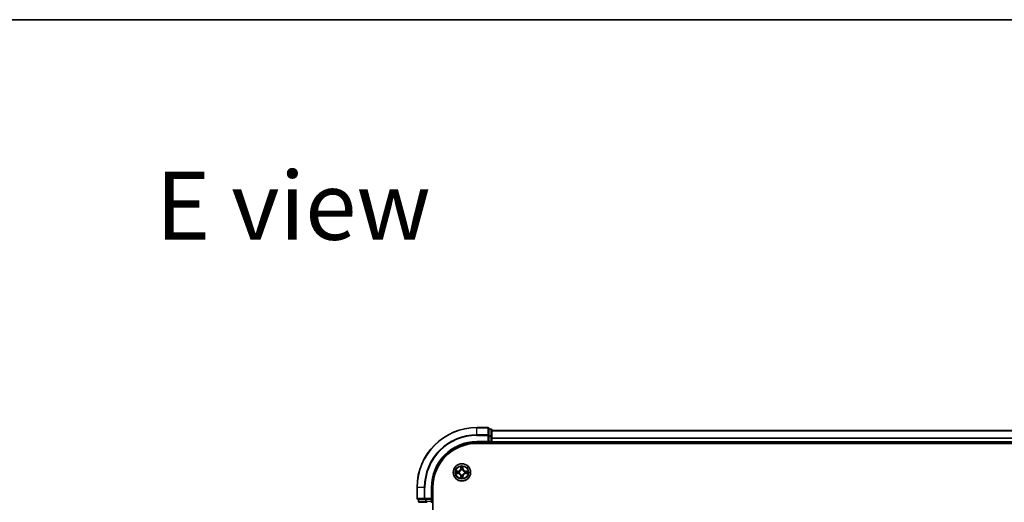
# Model space of a CAD drawing. Units: millimetres. Extents: x 36 to 10067, y 20 to 1846.
# Drawn here: x 1683 to 2012, y 1685 to 1846 of the extents above; entities that cross this region are included whole.
import ezdxf

# ---------------------------------------------------------------- set-up
doc = ezdxf.new("R2010")
doc.units = ezdxf.units.MM
doc.header["$LTSCALE"] = 2.5
for name, color, linetype, lineweight in [('Border (ISO)', 7, 'Continuous', 35), ('Symbol (ISO)', 7, 'Continuous', 18), ('Visible (ISO)', 7, 'Continuous', 35), ('Visible Narrow (ISO)', 7, 'Continuous', 25)]:
    doc.layers.add(name, color=color, linetype=linetype, lineweight=lineweight)
doc.styles.add('Note Text (TK)', font='MS PGothic.ttf')

# ---------------------------------------------------------------- blocks, each defined once
blk = doc.blocks.new('図面枠 tk図枠')
at = {"layer": 'Border (ISO)'}
blk.add_line((14.5, 289), (405.5, 289), dxfattribs=at)

msp = doc.modelspace()

# ---------------------------------------------------------------- linework, layer by layer
at = {"layer": 'Visible (ISO)'}
for p, q in [((1839.365, 1710.0945), (1835.665, 1710.0945)), ((1839.665, 1707.454), (1839.665, 1709.7945)), ((1840.365, 1709.5945), (1839.665, 1709.5945)), ((1839.665, 1707.0531), (1839.665, 1707.454)), ((1839.665, 1707.0531), (1839.665, 1705.3945)), ((1840.665, 1707.0531), (1840.665, 1709.2945)), ((1840.665, 1709.0945), (2220.665, 1709.0945)), ((1840.665, 1705.3945), (1840.665, 1707.0531)), ((1835.665, 1705.0945), (1839.665, 1705.0945)), ((1835.665, 1704.7945), (2225.665, 1704.7945)), ((1839.365, 1705.3945), (1839.665, 1705.0945)), ((1839.665, 1705.0945), (1839.665, 1705.3945)), ((1839.665, 1705.0945), (1840.365, 1705.0945)), ((1840.665, 1705.3945), (1840.665, 1705.0945)), ((1840.665, 1704.7945), (1840.665, 1705.0945)), ((1840.665, 1705.0945), (2220.665, 1705.0945)), ((1815.665, 1690.0945), (1815.665, 1686.3945)), ((1820.665, 1686.0945), (1820.665, 1690.0945)), ((1820.965, 1300.0945), (1820.965, 1690.0945)), ((1815.965, 1686.0945), (1818.3055, 1686.0945)), ((1816.165, 1686.0945), (1816.165, 1685.3945)), ((1816.465, 1685.0945), (1818.7064, 1685.0945)), ((1818.3055, 1686.0945), (1818.7064, 1686.0945)), ((1820.365, 1686.0945), (1818.7064, 1686.0945)), ((1818.7064, 1685.0945), (1819.0819, 1685.0945)), ((1820.665, 1686.0945), (1820.365, 1686.3945)), ((1820.365, 1686.0945), (1820.665, 1686.0945)), ((1820.665, 1685.3945), (1820.665, 1686.0945))]:
    msp.add_line(p, q, dxfattribs=at)
msp.add_circle((1830.665, 1695.0945), 2.9, dxfattribs=at)
for centre, radius, start, end in [((1835.665, 1690.0945), 20, 90, 180), ((1839.365, 1709.7945), 0.3, 0, 90), ((1840.365, 1709.2945), 0.3, 0, 90), ((1835.665, 1690.0945), 15, 90, 180), ((1835.665, 1690.0945), 14.7, 90, 180), ((1840.365, 1705.3945), 0.3, 270, 0), ((1830.665, 1695.0945), 1.2295, 169.186733, 169.187283), ((1830.665, 1695.0945), 1.2295, 190.812717, 190.813267), ((1830.665, 1695.0945), 1.2295, 167.061604, 167.063405), ((1830.665, 1695.0945), 1.2295, 192.936595, 192.938396), ((1830.665, 1695.0945), 1.2295, 102.936595, 102.938396), ((1830.665, 1695.0945), 1.2295, 257.061604, 257.063405), ((1830.665, 1695.0945), 1.2295, 100.812717, 100.813267), ((1830.665, 1695.0945), 1.2295, 259.186733, 259.187283), ((1830.665, 1695.0945), 1.2295, 79.186733, 79.187283), ((1830.665, 1695.0945), 1.2295, 280.812717, 280.813267), ((1830.665, 1695.0945), 1.2295, 77.061604, 77.063405), ((1830.665, 1695.0945), 1.2295, 282.936595, 282.938396), ((1830.665, 1695.0945), 1.2295, 12.936595, 12.938396), ((1830.665, 1695.0945), 1.2295, 347.061604, 347.063405), ((1830.665, 1695.0945), 1.2295, 10.812717, 10.813267), ((1830.665, 1695.0945), 1.2295, 349.186733, 349.187283), ((1815.965, 1686.3945), 0.3, 180, 270), ((1816.465, 1685.3945), 0.3, 180, 270), ((1820.365, 1685.3945), 0.3, 270, 0)]:
    msp.add_arc(centre, radius, start, end, dxfattribs=at)
for points, knots in [([(1830.3645, 1696.8532), (1830.3624, 1696.9346), (1830.3164, 1697.0258), (1830.2754, 1697.1154), (1830.275, 1697.1163), (1830.2746, 1697.1172)], [0, 0, 0, 0, 0.0320559737, 0.0320559737, 0.0323943032, 0.0323943032, 0.0323943032, 0.0323943032]), ([(1830.2746, 1697.1172), (1830.2748, 1697.1162), (1830.275, 1697.1152), (1830.2772, 1697.1048), (1830.2792, 1697.0953), (1830.2811, 1697.0859)], [-0.03239430317, -0.03239430317, -0.03239430317, -0.03239430317, -0.03205597372, -0.03205597372, -0.02897275834, -0.02897275834, -0.02897275834, -0.02897275834]), ([(1831.0555, 1697.1172), (1831.055, 1697.1163), (1831.0546, 1697.1154), (1831.0539, 1697.1138), (1831.0536, 1697.1131), (1831.0532, 1697.1124)], [-0.000338329447, -0.000338329447, -0.000338329447, -0.000338329447, 0, 0, 0.000241517914, 0.000241517914, 0.000241517914, 0.000241517914]), ([(1831.0544, 1697.112), (1831.0545, 1697.1127), (1831.0547, 1697.1134), (1831.055, 1697.1152), (1831.0552, 1697.1162), (1831.0555, 1697.1172)], [-0.000230599076, -0.000230599076, -0.000230599076, -0.000230599076, 0, 0, 0.000338329447, 0.000338329447, 0.000338329447, 0.000338329447]), ([(1828.6475, 1695.4839), (1828.6468, 1695.484), (1828.6461, 1695.4842), (1828.6443, 1695.4845), (1828.6433, 1695.4847), (1828.6423, 1695.4849)], [-0.000230599076, -0.000230599076, -0.000230599076, -0.000230599076, 0, 0, 0.000338329447, 0.000338329447, 0.000338329447, 0.000338329447]), ([(1828.6423, 1695.4849), (1828.6432, 1695.4845), (1828.6442, 1695.4841), (1828.6458, 1695.4833), (1828.6464, 1695.483), (1828.6471, 1695.4827)], [-0.000338329447, -0.000338329447, -0.000338329447, -0.000338329447, 0, 0, 0.000241517914, 0.000241517914, 0.000241517914, 0.000241517914]), ([(1828.9063, 1694.794), (1828.8249, 1694.7919), (1828.7337, 1694.7459), (1828.6442, 1694.7049), (1828.6432, 1694.7045), (1828.6423, 1694.7041)], [0, 0, 0, 0, 0.0320559737, 0.0320559737, 0.0323943032, 0.0323943032, 0.0323943032, 0.0323943032]), ([(1828.6423, 1694.7041), (1828.6433, 1694.7043), (1828.6443, 1694.7045), (1828.6548, 1694.7067), (1828.6642, 1694.7086), (1828.6736, 1694.7106)], [-0.03239430317, -0.03239430317, -0.03239430317, -0.03239430317, -0.03205597372, -0.03205597372, -0.02897275834, -0.02897275834, -0.02897275834, -0.02897275834]), ([(1832.4237, 1695.395), (1832.5051, 1695.3971), (1832.5963, 1695.4431), (1832.6859, 1695.4841), (1832.6868, 1695.4845), (1832.6877, 1695.4849)], [0, 0, 0, 0, 0.0320559737, 0.0320559737, 0.0323943032, 0.0323943032, 0.0323943032, 0.0323943032]), ([(1832.6877, 1695.4849), (1832.6867, 1695.4847), (1832.6857, 1695.4845), (1832.6753, 1695.4823), (1832.6659, 1695.4804), (1832.6564, 1695.4784)], [-0.03239430317, -0.03239430317, -0.03239430317, -0.03239430317, -0.03205597372, -0.03205597372, -0.02897275834, -0.02897275834, -0.02897275834, -0.02897275834]), ([(1832.6825, 1694.7051), (1832.6832, 1694.705), (1832.6839, 1694.7049), (1832.6857, 1694.7045), (1832.6867, 1694.7043), (1832.6877, 1694.7041)], [-0.000230599076, -0.000230599076, -0.000230599076, -0.000230599076, 0, 0, 0.000338329447, 0.000338329447, 0.000338329447, 0.000338329447]), ([(1832.6877, 1694.7041), (1832.6868, 1694.7045), (1832.6859, 1694.7049), (1832.6843, 1694.7057), (1832.6836, 1694.706), (1832.6829, 1694.7063)], [-0.000338329447, -0.000338329447, -0.000338329447, -0.000338329447, 0, 0, 0.000241517914, 0.000241517914, 0.000241517914, 0.000241517914]), ([(1830.2757, 1693.077), (1830.2755, 1693.0763), (1830.2754, 1693.0756), (1830.275, 1693.0738), (1830.2748, 1693.0728), (1830.2746, 1693.0718)], [-0.000230599076, -0.000230599076, -0.000230599076, -0.000230599076, 0, 0, 0.000338329447, 0.000338329447, 0.000338329447, 0.000338329447]), ([(1830.2746, 1693.0718), (1830.275, 1693.0727), (1830.2754, 1693.0736), (1830.2762, 1693.0753), (1830.2765, 1693.0759), (1830.2768, 1693.0766)], [-0.000338329447, -0.000338329447, -0.000338329447, -0.000338329447, 0, 0, 0.000241517914, 0.000241517914, 0.000241517914, 0.000241517914]), ([(1830.9656, 1693.3358), (1830.9676, 1693.2544), (1831.0136, 1693.1632), (1831.0546, 1693.0736), (1831.055, 1693.0727), (1831.0555, 1693.0718)], [0, 0, 0, 0, 0.0320559737, 0.0320559737, 0.0323943032, 0.0323943032, 0.0323943032, 0.0323943032]), ([(1831.0555, 1693.0718), (1831.0552, 1693.0728), (1831.055, 1693.0738), (1831.0529, 1693.0842), (1831.0509, 1693.0937), (1831.0489, 1693.1031)], [-0.03239430317, -0.03239430317, -0.03239430317, -0.03239430317, -0.03205597372, -0.03205597372, -0.02897275834, -0.02897275834, -0.02897275834, -0.02897275834])]:
    msp.add_open_spline(points, degree=3, knots=knots, dxfattribs=at)
for points in [[(1830.2811, 1697.0859), (1830.2997, 1696.9974), (1830.3184, 1696.9075), (1830.3193, 1696.8269)], [(1828.6736, 1694.7106), (1828.7622, 1694.7292), (1828.852, 1694.7479), (1828.9326, 1694.7488)], [(1832.6564, 1695.4784), (1832.5679, 1695.4598), (1832.478, 1695.4411), (1832.3974, 1695.4402)], [(1831.0489, 1693.1031), (1831.0303, 1693.1917), (1831.0116, 1693.2815), (1831.0107, 1693.3621)]]:
    msp.add_open_spline(points, degree=3, dxfattribs=at)
at = {"layer": 'Visible Narrow (ISO)'}
for p, q in [((1835.665, 1710.025), (1835.665, 1710.0945)), ((1835.665, 1710.025), (1839.365, 1710.025)), ((1835.665, 1707.6845), (1835.665, 1710.025)), ((1839.365, 1710.025), (1839.365, 1710.0945)), ((1839.365, 1710.025), (1839.365, 1707.6845)), ((1839.365, 1707.6845), (1835.665, 1707.6845)), ((1835.665, 1707.6845), (1835.665, 1707.454)), ((1835.665, 1707.454), (1839.365, 1707.454)), ((1839.365, 1707.454), (1839.365, 1707.6845)), ((1839.365, 1707.454), (1839.365, 1705.3945)), ((1839.365, 1707.454), (1839.665, 1707.454)), ((1839.665, 1709.525), (1840.365, 1709.525)), ((1840.365, 1707.2836), (1839.665, 1707.2836)), ((1839.665, 1707.0531), (1840.365, 1707.0531)), ((1840.365, 1709.525), (1840.365, 1709.5945)), ((1840.365, 1709.525), (1840.365, 1707.2836)), ((1840.365, 1707.0531), (1840.365, 1707.2836)), ((1840.365, 1707.0531), (1840.365, 1705.3945)), ((1840.365, 1707.0531), (1840.665, 1707.0531)), ((1840.665, 1709.0481), (2220.665, 1709.0481)), ((1835.665, 1705.3945), (1835.665, 1705.0945)), ((1839.365, 1705.3945), (1835.665, 1705.3945)), ((1840.365, 1705.3945), (1839.665, 1705.3945)), ((1840.365, 1705.0945), (1840.365, 1705.3945)), ((1840.365, 1705.3945), (1840.665, 1705.3945)), ((1840.365, 1705.0945), (1840.365, 1704.7945)), ((1840.665, 1706.6545), (2220.665, 1706.6545)), ((1840.665, 1706.5008), (2220.665, 1706.5008)), ((1840.665, 1705.3945), (2220.665, 1705.3945)), ((1830.2746, 1697.1172), (1830.261, 1696.3377)), ((1830.3108, 1696.3368), (1830.3193, 1696.8269)), ((1831.0107, 1696.8269), (1831.0193, 1696.3368)), ((1831.0691, 1696.3377), (1831.0555, 1697.1172)), ((1829.4218, 1695.4986), (1828.6423, 1695.4849)), ((1828.6423, 1694.7041), (1829.4218, 1694.6904)), ((1828.9326, 1695.4402), (1829.4227, 1695.4488)), ((1829.4227, 1694.7403), (1828.9326, 1694.7488)), ((1829.424, 1695.3761), (1829.1221, 1695.4248)), ((1829.1221, 1694.7642), (1829.424, 1694.8129)), ((1829.4227, 1695.4488), (1829.4218, 1695.4986)), ((1829.4227, 1694.7403), (1829.4218, 1694.6904)), ((1829.4227, 1695.4488), (1829.424, 1695.3761)), ((1829.4227, 1694.7403), (1829.424, 1694.8129)), ((1829.7281, 1695.341), (1829.7487, 1695.3356)), ((1829.7487, 1694.8534), (1829.7281, 1694.848)), ((1830.3108, 1696.3368), (1830.261, 1696.3377)), ((1830.3108, 1693.8522), (1830.261, 1693.8513)), ((1830.261, 1693.8513), (1830.2746, 1693.0718)), ((1830.3108, 1696.3368), (1830.3834, 1696.3356)), ((1830.3108, 1693.8522), (1830.3834, 1693.8534)), ((1830.3193, 1693.3621), (1830.3108, 1693.8522)), ((1830.3348, 1696.6375), (1830.3834, 1696.3356)), ((1830.3834, 1693.8534), (1830.3348, 1693.5515)), ((1830.4239, 1696.0108), (1830.4185, 1696.0314)), ((1830.4185, 1694.1576), (1830.4239, 1694.1782)), ((1830.9115, 1696.0314), (1830.9061, 1696.0108)), ((1830.9061, 1694.1782), (1830.9115, 1694.1576)), ((1830.9466, 1696.3356), (1830.9953, 1696.6375)), ((1831.0193, 1696.3368), (1830.9466, 1696.3356)), ((1830.9953, 1693.5515), (1830.9466, 1693.8534)), ((1831.0193, 1693.8522), (1830.9466, 1693.8534)), ((1831.0193, 1693.8522), (1831.0107, 1693.3621)), ((1831.0193, 1696.3368), (1831.0691, 1696.3377)), ((1831.0193, 1693.8522), (1831.0691, 1693.8513)), ((1831.0555, 1693.0718), (1831.0691, 1693.8513)), ((1831.5813, 1695.3356), (1831.6019, 1695.341)), ((1831.6019, 1694.848), (1831.5813, 1694.8534)), ((1831.9073, 1695.4488), (1831.9061, 1695.3761)), ((1832.208, 1695.4248), (1831.9061, 1695.3761)), ((1831.9061, 1694.8129), (1832.208, 1694.7642)), ((1831.9073, 1694.7403), (1831.9061, 1694.8129)), ((1831.9073, 1695.4488), (1831.9082, 1695.4986)), ((1831.9073, 1695.4488), (1832.3974, 1695.4402)), ((1832.3974, 1694.7488), (1831.9073, 1694.7403)), ((1831.9073, 1694.7403), (1831.9082, 1694.6904)), ((1832.6877, 1695.4849), (1831.9082, 1695.4986)), ((1831.9082, 1694.6904), (1832.6877, 1694.7041)), ((1815.7345, 1690.0945), (1815.665, 1690.0945)), ((1815.7345, 1686.3945), (1815.7345, 1690.0945)), ((1818.0751, 1690.0945), (1815.7345, 1690.0945)), ((1818.0751, 1690.0945), (1818.0751, 1686.3945)), ((1818.0751, 1690.0945), (1818.3055, 1690.0945)), ((1818.3055, 1686.3945), (1818.3055, 1690.0945)), ((1820.365, 1690.0945), (1820.665, 1690.0945)), ((1820.365, 1690.0945), (1820.365, 1686.3945)), ((1815.665, 1686.3945), (1815.7345, 1686.3945)), ((1818.0751, 1686.3945), (1815.7345, 1686.3945)), ((1816.165, 1685.3945), (1816.2345, 1685.3945)), ((1816.2345, 1685.3945), (1816.2345, 1686.0945)), ((1818.4759, 1685.3945), (1816.2345, 1685.3945)), ((1818.0751, 1686.3945), (1818.3055, 1686.3945)), ((1820.365, 1686.3945), (1818.3055, 1686.3945)), ((1818.3055, 1686.0945), (1818.3055, 1686.3945)), ((1818.4759, 1686.0945), (1818.4759, 1685.3945)), ((1818.4759, 1685.3945), (1818.7064, 1685.3945)), ((1818.7064, 1685.3945), (1818.7064, 1686.0945)), ((1820.365, 1685.3945), (1818.7064, 1685.3945)), ((1818.7064, 1685.0945), (1818.7064, 1685.3945)), ((1820.365, 1686.0945), (1820.365, 1685.3945)), ((1820.365, 1685.3945), (1820.665, 1685.3945)), ((1820.365, 1685.0945), (1820.365, 1685.3945)), ((1820.965, 1685.3945), (1820.665, 1685.3945))]:
    msp.add_line(p, q, dxfattribs=at)
for radius in [2.8677, 2.3092, 2.1415]:
    msp.add_circle((1830.665, 1695.0945), radius, dxfattribs=at)
for centre, radius, start, end in [((1835.665, 1690.0945), 19.9305, 90, 180), ((1835.665, 1690.0945), 17.59, 90, 180), ((1835.665, 1690.0945), 17.3595, 90, 180), ((1835.665, 1690.0945), 15.3, 90, 180), ((1830.665, 1695.0945), 2.0601, 79.074582, 100.925418), ((1830.665, 1695.0945), 2.0601, 169.074582, 190.925418), ((1830.665, 1695.0945), 1.6122, 169.692479, 190.307521), ((1829.4069, 1696.3526), 0.8542, 271, 359), ((1829.4069, 1693.8364), 0.8542, 1, 89), ((1829.4069, 1696.3526), 0.904, 271, 359), ((1829.4069, 1693.8364), 0.904, 1, 89), ((1830.665, 1695.0945), 0.9688, 165.258044, 194.741956), ((1830.665, 1695.0945), 0.9475, 165.258044, 194.741956), ((1830.665, 1695.0945), 1.6122, 79.692479, 100.307521), ((1830.665, 1695.0945), 1.6122, 259.692479, 280.307521), ((1830.665, 1695.0945), 0.9688, 75.258044, 104.741956), ((1830.665, 1695.0945), 0.9688, 255.258044, 284.741956), ((1830.665, 1695.0945), 0.9475, 75.258044, 104.741956), ((1830.665, 1695.0945), 0.9475, 255.258044, 284.741956), ((1831.9231, 1696.3526), 0.904, 181, 269), ((1831.9231, 1693.8364), 0.904, 91, 179), ((1831.9231, 1696.3526), 0.8542, 181, 269), ((1831.9231, 1693.8364), 0.8542, 91, 179), ((1830.665, 1695.0945), 0.9475, 345.258044, 14.741956), ((1830.665, 1695.0945), 0.9688, 345.258044, 14.741956), ((1830.665, 1695.0945), 1.6122, 349.692479, 10.307521), ((1830.665, 1695.0945), 2.0601, 349.074582, 10.925418), ((1830.665, 1695.0945), 2.0601, 259.074582, 280.925418)]:
    msp.add_arc(centre, radius, start, end, dxfattribs=at)
for centre, major_axis, ratio, start_param, end_param in [((1839.365, 1709.7945), (0.3, 0), 0.76822128, 0, 1.57079633), ((1839.365, 1707.454), (0.3, 0), 0.76822128, 0, 1.57079633), ((1840.365, 1709.2945), (0.3, 0), 0.76822128, 0, 1.57079633), ((1840.365, 1707.0531), (0.3, 0), 0.76822128, 0, 1.57079633), ((1830.3691, 1696.826), (-0.05, -0.002), 0.54850665, 4.7835784, 6.17876057), ((1830.3542, 1697.0274), (0.0019, 0.4402), 0.08673359, 2.04405494, 2.65931081), ((1830.9609, 1696.826), (0.05, -0.002), 0.54850665, 0.10442473, 1.4996069), ((1830.9758, 1697.0274), (0.0019, -0.4402), 0.08673359, 0.48228184, 1.09753772), ((1828.9335, 1695.3904), (0.002, 0.05), 0.54850665, 0.10442473, 1.4996069), ((1828.9335, 1694.7986), (0.002, -0.05), 0.54850665, 4.7835784, 6.17876057), ((1828.7321, 1695.4053), (0.4402, 0.0019), 0.08673359, 0.48228184, 1.09753772), ((1828.7321, 1694.7837), (0.4402, -0.0019), 0.08673359, 5.18564759, 5.80090347), ((1829.1229, 1695.375), (0.008, 0.0494), 0.89574018, 0.19731949, 1.55274262), ((1829.1229, 1694.814), (0.008, -0.0494), 0.89574018, 4.73044269, 6.08586581), ((1829.4248, 1695.3263), (0.008, 0.0494), 0.89572054, 0.1973017, 1.54834765), ((1829.4248, 1694.8627), (0.008, -0.0494), 0.89572054, 4.73483766, 6.08588361), ((1829.7714, 1695.3296), (-0.0091, 0.0492), 0.87684641, 0.18229136, 1.17990219), ((1829.7714, 1694.8594), (-0.0091, -0.0492), 0.87684642, 5.10328313, 6.10089396), ((1829.7714, 1695.3296), (-0.0149, 0.0477), 0.41070123, 0.09573579, 1.31868747), ((1829.7714, 1694.8594), (-0.0149, -0.0477), 0.41070123, 4.96449783, 6.18744952), ((1830.3542, 1693.1616), (0.0019, -0.4402), 0.08673359, 3.62387449, 4.23913037), ((1830.3846, 1696.6366), (-0.0494, -0.008), 0.89574018, 4.73044269, 6.08586581), ((1830.3846, 1693.5524), (-0.0494, 0.008), 0.89574018, 0.19731949, 1.55274262), ((1830.4299, 1695.9881), (-0.0492, 0.0091), 0.87684642, 5.10328313, 6.10089396), ((1830.4299, 1695.9881), (-0.0477, 0.0149), 0.41070123, 4.96449783, 6.18744952), ((1830.4299, 1694.2009), (-0.0492, -0.0091), 0.87684641, 0.18229136, 1.17990219), ((1830.4299, 1694.2009), (-0.0477, -0.0149), 0.41070123, 0.09573579, 1.31868747), ((1830.4332, 1696.3347), (-0.0494, -0.008), 0.89572054, 4.73483766, 6.08588361), ((1830.4332, 1693.8543), (-0.0494, 0.008), 0.89572054, 0.1973017, 1.54834765), ((1830.8968, 1696.3347), (0.0494, -0.008), 0.89572054, 0.1973017, 1.54834765), ((1830.8968, 1693.8543), (0.0494, 0.008), 0.89572054, 4.73483766, 6.08588361), ((1830.9001, 1695.9881), (0.0477, 0.0149), 0.41070123, 0.09573579, 1.31868747), ((1830.9001, 1694.2009), (0.0477, -0.0149), 0.41070123, 4.96449783, 6.18744952), ((1830.9001, 1695.9881), (0.0492, 0.0091), 0.87684641, 0.18229136, 1.17990219), ((1830.9001, 1694.2009), (0.0492, -0.0091), 0.87684642, 5.10328313, 6.10089396), ((1830.9455, 1696.6366), (0.0494, -0.008), 0.89574018, 0.19731949, 1.55274262), ((1830.9455, 1693.5524), (0.0494, 0.008), 0.89574018, 4.73044269, 6.08586581), ((1830.9758, 1693.1616), (0.0019, 0.4402), 0.08673359, 5.18564759, 5.80090347), ((1831.5586, 1695.3296), (0.0091, 0.0492), 0.87684642, 5.10328313, 6.10089396), ((1831.5586, 1695.3296), (0.0149, 0.0477), 0.41070123, 4.96449783, 6.18744952), ((1831.5586, 1694.8594), (0.0149, -0.0477), 0.41070123, 0.09573579, 1.31868747), ((1831.5586, 1694.8594), (0.0091, -0.0492), 0.87684641, 0.18229136, 1.17990219), ((1831.9052, 1695.3263), (-0.008, 0.0494), 0.89572054, 4.73483766, 6.08588361), ((1831.9052, 1694.8627), (-0.008, -0.0494), 0.89572054, 0.1973017, 1.54834765), ((1832.5979, 1695.4053), (0.4402, -0.0019), 0.08673359, 2.04405494, 2.65931081), ((1832.2071, 1695.375), (-0.008, 0.0494), 0.89574018, 4.73044269, 6.08586581), ((1832.2071, 1694.814), (-0.008, -0.0494), 0.89574018, 0.19731949, 1.55274262), ((1832.5979, 1694.7837), (0.4402, 0.0019), 0.08673359, 3.62387449, 4.23913037), ((1832.3965, 1695.3904), (-0.002, 0.05), 0.54850665, 4.7835784, 6.17876057), ((1832.3965, 1694.7986), (-0.002, -0.05), 0.54850665, 0.10442473, 1.4996069), ((1830.3691, 1693.363), (-0.05, 0.002), 0.54850665, 0.10442473, 1.4996069), ((1830.9609, 1693.363), (0.05, 0.002), 0.54850665, 4.7835784, 6.17876057), ((1815.965, 1686.3945), (0, -0.3), 0.76822128, 4.71238898, 6.28318531), ((1816.465, 1685.3945), (0, -0.3), 0.76822128, 4.71238898, 6.28318531), ((1818.3055, 1686.3945), (0, -0.3), 0.76822128, 4.71238898, 6.28318531), ((1818.7064, 1685.3945), (0, -0.3), 0.76822128, 4.71238898, 6.28318531)]:
    msp.add_ellipse(centre, major_axis=major_axis, ratio=ratio, start_param=start_param, end_param=end_param, dxfattribs=at)
for points in [[(1830.3765, 1696.6807), (1830.3704, 1696.7192), (1830.3663, 1696.7796), (1830.3645, 1696.8532)], [(1830.9656, 1696.8532), (1830.9637, 1696.7796), (1830.9596, 1696.7192), (1830.9535, 1696.6807)], [(1831.0532, 1697.1124), (1831.0129, 1697.0244), (1830.9676, 1696.934), (1830.9656, 1696.8532)], [(1831.0107, 1696.8269), (1831.0117, 1696.9155), (1831.0341, 1697.0151), (1831.0544, 1697.112)], [(1828.6471, 1695.4827), (1828.7351, 1695.4424), (1828.8256, 1695.3971), (1828.9063, 1695.395)], [(1828.9326, 1695.4402), (1828.844, 1695.4412), (1828.7444, 1695.4636), (1828.6475, 1695.4839)], [(1828.9063, 1695.395), (1828.9799, 1695.3932), (1829.0403, 1695.3891), (1829.0789, 1695.383)], [(1829.0789, 1694.806), (1829.0403, 1694.7999), (1828.9799, 1694.7958), (1828.9063, 1694.794)], [(1829.0789, 1695.383), (1829.1795, 1695.3668), (1829.2801, 1695.3507), (1829.3808, 1695.3345)], [(1829.3808, 1694.8545), (1829.2801, 1694.8383), (1829.1795, 1694.8222), (1829.0789, 1694.806)], [(1829.3808, 1695.3345), (1829.4927, 1695.3166), (1829.607, 1695.3164), (1829.7281, 1695.341)], [(1829.7281, 1694.848), (1829.607, 1694.8726), (1829.4927, 1694.8724), (1829.3808, 1694.8545)], [(1829.7547, 1695.3766), (1829.6394, 1695.3562), (1829.5304, 1695.358), (1829.424, 1695.3761)], [(1829.424, 1694.8129), (1829.5304, 1694.831), (1829.6394, 1694.8328), (1829.7547, 1694.8125)], [(1830.3645, 1693.3358), (1830.3663, 1693.4094), (1830.3704, 1693.4698), (1830.3765, 1693.5083)], [(1830.425, 1696.3787), (1830.4088, 1696.4794), (1830.3927, 1696.58), (1830.3765, 1696.6807)], [(1830.3765, 1693.5083), (1830.3927, 1693.609), (1830.4088, 1693.7096), (1830.425, 1693.8103)], [(1830.3834, 1696.3356), (1830.4015, 1696.2291), (1830.4033, 1696.1201), (1830.383, 1696.0048)], [(1830.383, 1694.1842), (1830.4033, 1694.0689), (1830.4015, 1693.9599), (1830.3834, 1693.8534)], [(1830.4185, 1696.0314), (1830.4431, 1696.1526), (1830.4429, 1696.2668), (1830.425, 1696.3787)], [(1830.425, 1693.8103), (1830.4429, 1693.9222), (1830.4431, 1694.0364), (1830.4185, 1694.1576)], [(1830.9051, 1696.3787), (1830.8871, 1696.2668), (1830.8869, 1696.1526), (1830.9115, 1696.0314)], [(1830.9115, 1694.1576), (1830.8869, 1694.0364), (1830.8871, 1693.9222), (1830.9051, 1693.8103)], [(1830.9535, 1696.6807), (1830.9373, 1696.58), (1830.9212, 1696.4794), (1830.9051, 1696.3787)], [(1830.9051, 1693.8103), (1830.9212, 1693.7096), (1830.9373, 1693.609), (1830.9535, 1693.5083)], [(1830.9471, 1696.0048), (1830.9267, 1696.1201), (1830.9285, 1696.2291), (1830.9466, 1696.3356)], [(1830.9466, 1693.8534), (1830.9285, 1693.9599), (1830.9267, 1694.0689), (1830.9471, 1694.1842)], [(1830.9535, 1693.5083), (1830.9596, 1693.4698), (1830.9637, 1693.4094), (1830.9656, 1693.3358)], [(1831.9061, 1695.3761), (1831.7996, 1695.358), (1831.6906, 1695.3562), (1831.5753, 1695.3766)], [(1831.5753, 1694.8125), (1831.6906, 1694.8328), (1831.7996, 1694.831), (1831.9061, 1694.8129)], [(1831.6019, 1695.341), (1831.7231, 1695.3164), (1831.8373, 1695.3166), (1831.9492, 1695.3345)], [(1831.9492, 1694.8545), (1831.8373, 1694.8724), (1831.7231, 1694.8726), (1831.6019, 1694.848)], [(1831.9492, 1695.3345), (1832.0499, 1695.3507), (1832.1505, 1695.3668), (1832.2512, 1695.383)], [(1832.2512, 1694.806), (1832.1505, 1694.8222), (1832.0499, 1694.8383), (1831.9492, 1694.8545)], [(1832.2512, 1695.383), (1832.2897, 1695.3891), (1832.3502, 1695.3932), (1832.4237, 1695.395)], [(1832.4237, 1694.794), (1832.3502, 1694.7958), (1832.2897, 1694.7999), (1832.2512, 1694.806)], [(1832.3974, 1694.7488), (1832.486, 1694.7478), (1832.5856, 1694.7254), (1832.6825, 1694.7051)], [(1832.6829, 1694.7063), (1832.5949, 1694.7466), (1832.5045, 1694.7919), (1832.4237, 1694.794)], [(1830.3193, 1693.3621), (1830.3183, 1693.2735), (1830.2959, 1693.1739), (1830.2757, 1693.077)], [(1830.2768, 1693.0766), (1830.3171, 1693.1646), (1830.3625, 1693.255), (1830.3645, 1693.3358)]]:
    msp.add_open_spline(points, degree=3, dxfattribs=at)
for points, knots in [([(1829.7487, 1695.3356), (1829.8327, 1695.3629), (1829.9985, 1695.4399), (1830.2098, 1695.6234), (1830.3498, 1695.8235), (1830.4034, 1695.9478), (1830.4239, 1696.0108)], [-0.174866013, -0.174866013, -0.174866013, -0.174866013, -0.145995309, -0.117124605, -0.095471577, -0.073818549, -0.073818549, -0.073818549, -0.073818549]), ([(1830.4239, 1694.1782), (1830.3966, 1694.2622), (1830.3196, 1694.428), (1830.1361, 1694.6393), (1829.936, 1694.7793), (1829.8117, 1694.8329), (1829.7487, 1694.8534)], [-0.174866013, -0.174866013, -0.174866013, -0.174866013, -0.145995309, -0.117124605, -0.095471577, -0.073818549, -0.073818549, -0.073818549, -0.073818549]), ([(1830.383, 1696.0048), (1830.3644, 1695.9449), (1830.3155, 1695.8268), (1830.1883, 1695.6389), (1829.9923, 1695.4713), (1829.8346, 1695.4014), (1829.7547, 1695.3766)], [0.073818549, 0.073818549, 0.073818549, 0.073818549, 0.095471577, 0.117124605, 0.145995309, 0.174866013, 0.174866013, 0.174866013, 0.174866013]), ([(1829.7547, 1694.8125), (1829.8147, 1694.7938), (1829.9328, 1694.745), (1830.1206, 1694.6178), (1830.2882, 1694.4217), (1830.3581, 1694.2641), (1830.383, 1694.1842)], [0.073818549, 0.073818549, 0.073818549, 0.073818549, 0.095471577, 0.117124605, 0.145995309, 0.174866013, 0.174866013, 0.174866013, 0.174866013]), ([(1830.9061, 1696.0108), (1830.9334, 1695.9268), (1831.0104, 1695.761), (1831.1939, 1695.5497), (1831.394, 1695.4097), (1831.5183, 1695.3561), (1831.5813, 1695.3356)], [-0.174866013, -0.174866013, -0.174866013, -0.174866013, -0.145995309, -0.117124605, -0.095471577, -0.073818549, -0.073818549, -0.073818549, -0.073818549]), ([(1831.5813, 1694.8534), (1831.4973, 1694.8261), (1831.3315, 1694.7491), (1831.1202, 1694.5656), (1830.9803, 1694.3655), (1830.9266, 1694.2412), (1830.9061, 1694.1782)], [-0.174866013, -0.174866013, -0.174866013, -0.174866013, -0.145995309, -0.117124605, -0.095471577, -0.073818549, -0.073818549, -0.073818549, -0.073818549]), ([(1831.5753, 1695.3766), (1831.5154, 1695.3952), (1831.3973, 1695.4441), (1831.2094, 1695.5712), (1831.0418, 1695.7673), (1830.9719, 1695.9249), (1830.9471, 1696.0048)], [0.073818549, 0.073818549, 0.073818549, 0.073818549, 0.095471577, 0.117124605, 0.145995309, 0.174866013, 0.174866013, 0.174866013, 0.174866013]), ([(1830.9471, 1694.1842), (1830.9657, 1694.2441), (1831.0146, 1694.3622), (1831.1418, 1694.5501), (1831.3378, 1694.7177), (1831.4954, 1694.7876), (1831.5753, 1694.8125)], [0.073818549, 0.073818549, 0.073818549, 0.073818549, 0.095471577, 0.117124605, 0.145995309, 0.174866013, 0.174866013, 0.174866013, 0.174866013])]:
    msp.add_open_spline(points, degree=3, knots=knots, dxfattribs=at)

# ---------------------------------------------------------------- block references
at = {"xscale": 6.5, "yscale": 6.5, "zscale": 6.5}
msp.add_blockref('図面枠 tk図枠', (929.5, -32), dxfattribs=at)

# ---------------------------------------------------------------- texts
at = {"layer": 'Symbol (ISO)', "color": 7, "insert": (1728.233, 1784.2788), "char_height": 22.75, "attachment_point": 4, "line_spacing_factor": 1.5, "style": 'Note Text (TK)'}
msp.add_mtext('\\fＭＳ Ｐゴシック|b0|i0;{\\H22.7500;E view}', dxfattribs=at)

doc.saveas('drawing.dxf')
